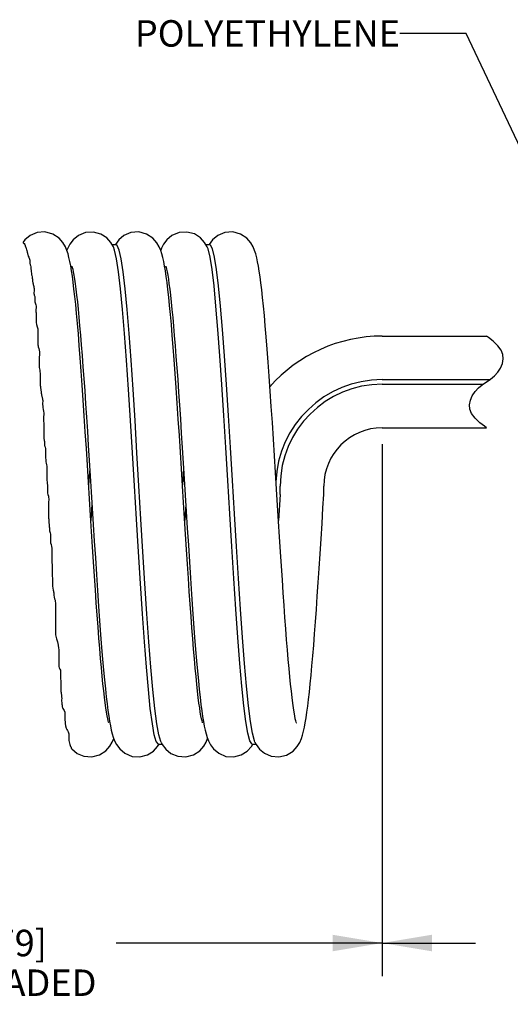
# Model space of a CAD drawing. Units: inches. Extents: x 0.4 to 16.6, y 0.6 to 10.4.
# Drawn here: x 7.3 to 9.2, y 4.1 to 7.9 of the extents above; entities that cross this region are included whole.
import ezdxf

# ---------------------------------------------------------------- set-up
doc = ezdxf.new("R2010")
doc.units = ezdxf.units.IN
doc.header["$LTSCALE"] = 0.935
doc.header["$MEASUREMENT"] = 0
doc.layers.get('0').update_dxf_attribs({"linetype": 'CONTINUOUS'})
doc.layers.add('NOTES', color=7, linetype='CONTINUOUS')
doc.layers.add('SCHEME_DIMS', color=7, linetype='CONTINUOUS')
doc.dimstyles.new('DIMSTYLE_1', dxfattribs={"dimtxt": 0.1, "dimasz": 0.1875, "dimexe": 0.125, "dimexo": 0.0625, "dimgap": 0.1, "dimtad": 0, "dimtih": 1, "dimtoh": 1, "dimdec": 3, "dimlfac": 0.5, "dimzin": 4, "dimdsep": 46, "dimtxsty": 'STANDARD', "dimblk": '_FILLED', "dimblk1": '_FILLED', "dimblk2": '_FILLED', "dimcen": 0.09, "dimadec": 0, "dimazin": 0, "dimtp": 0.1, "dimtm": 0.1, "dimtfac": 1, "dimtdec": 3, "dimtofl": 0, "dimtmove": 0, "dimatfit": 3, "dimldrblk": '_FILLED', "dimfxl": 1, "dimtolj": 1, "dimtzin": 4, "dimarcsym": 0})
doc.dimstyles.get("Standard").update_dxf_attribs({"dimtxt": 0.1, "dimasz": 0.1875, "dimexe": 0.125, "dimexo": 0.0625, "dimgap": 0.09, "dimtad": 0, "dimtih": 1, "dimtoh": 1, "dimzin": 4, "dimdsep": 46, "dimtxsty": 'STANDARD', "dimblk": '_FILLED', "dimblk1": '_FILLED', "dimblk2": '_FILLED', "dimcen": 0.09, "dimadec": 0, "dimazin": 0, "dimtol": 1, "dimtp": 0.01, "dimtm": 0.01, "dimtfac": 1, "dimtofl": 0, "dimtmove": 0, "dimatfit": 3, "dimldrblk": '_FILLED', "dimfxl": 1, "dimtolj": 1, "dimtzin": 4, "dimarcsym": 0})

# ---------------------------------------------------------------- blocks, each defined once
blk = doc.blocks.new('_FILLED')
at = {"color": 0, "linetype": 'BYBLOCK'}
blk.add_solid([(0, 0), (-1, 0.167), (-1, -0.167)], dxfattribs=at)
blk = doc.blocks.new('*D1')
at = {"layer": 'SCHEME_DIMS', "color": 7, "linetype": 'CONTINUOUS'}
for p, q in [((8.6681, 6.2461), (8.6681, 4.3118)), ((5.5587, 6.0031), (5.5587, 4.3118)), ((5.5587, 4.3618), (6.5634, 4.3618)), ((8.6681, 4.3618), (7.6634, 4.3618)), ((5.5587, 4.3118), (5.5587, 4.2368)), ((8.6681, 4.3118), (8.6681, 4.2368))]:
    blk.add_line(p, q, dxfattribs=at)
at = {"layer": 'SCHEME_DIMS', "color": 7, "linetype": 'CONTINUOUS', "xscale": 0.1875, "yscale": 0.1875, "zscale": 0.1875, "rotation": 180}
blk.add_blockref('_FILLED', (5.5587, 4.3618), dxfattribs=at)
at = {"layer": 'SCHEME_DIMS', "color": 7, "linetype": 'CONTINUOUS', "xscale": 0.1875, "yscale": 0.1875, "zscale": 0.1875}
blk.add_blockref('_FILLED', (8.6681, 4.3618), dxfattribs=at)
at = {"layer": 'SCHEME_DIMS', "color": 7, "linetype": 'CONTINUOUS', "insert": (7.1134, 4.4118), "char_height": 0.1, "width": 1.2, "attachment_point": 2, "line_spacing_factor": 0.9}
blk.add_mtext('2000 [79]\\PFULLY LOADED', dxfattribs=at)
blk = doc.blocks.new('*D2')
at = {"layer": 'SCHEME_DIMS', "color": 7, "linetype": 'CONTINUOUS'}
for p, q in [((8.6681, 6.2461), (8.6681, 4.3118)), ((9.872, 6.2177), (9.872, 4.3118)), ((8.6681, 4.3618), (9.02, 4.3618)), ((9.872, 4.3618), (9.52, 4.3618)), ((8.6681, 4.3118), (8.6681, 4.2368)), ((9.872, 4.3118), (9.872, 4.2368))]:
    blk.add_line(p, q, dxfattribs=at)
at = {"layer": 'SCHEME_DIMS', "color": 7, "linetype": 'CONTINUOUS', "xscale": 0.1875, "yscale": 0.1875, "zscale": 0.1875, "rotation": 180}
blk.add_blockref('_FILLED', (8.6681, 4.3618), dxfattribs=at)
at = {"layer": 'SCHEME_DIMS', "color": 7, "linetype": 'CONTINUOUS', "xscale": 0.1875, "yscale": 0.1875, "zscale": 0.1875}
blk.add_blockref('_FILLED', (9.872, 4.3618), dxfattribs=at)
at = {"layer": 'SCHEME_DIMS', "color": 7, "linetype": 'CONTINUOUS', "insert": (9.27, 4.4118), "char_height": 0.1, "width": 0.3, "attachment_point": 2, "line_spacing_factor": 0.9}
blk.add_mtext('"L"', dxfattribs=at)

msp = doc.modelspace()

# ---------------------------------------------------------------- linework, layer by layer
at = {"color": 7, "linetype": 'CONTINUOUS'}
for p, q in [((7.3127, 7.01), (7.3127, 7.0069)), ((7.3127, 7.0069), (7.3162, 7.0044)), ((7.3162, 7.0044), (7.318, 7.0012)), ((7.318, 7.0012), (7.3191, 6.9977)), ((7.3191, 6.9977), (7.3195, 6.9962)), ((7.3195, 6.9962), (7.32, 6.9948)), ((7.32, 6.9948), (7.3205, 6.9934)), ((7.6629, 6.9997), (7.6485, 6.9997)), ((8.0172, 6.9997), (8.0028, 6.9997)), ((7.3205, 6.9934), (7.3214, 6.9919)), ((7.3214, 6.9919), (7.3222, 6.9903)), ((7.3222, 6.9903), (7.323, 6.9888)), ((7.323, 6.9888), (7.3238, 6.9864)), ((7.3238, 6.9864), (7.3248, 6.9813)), ((7.3248, 6.9813), (7.3254, 6.9791)), ((7.3254, 6.9791), (7.3262, 6.9768)), ((7.3262, 6.9768), (7.3269, 6.9746)), ((7.3269, 6.9746), (7.3277, 6.9716)), ((7.3277, 6.9716), (7.3284, 6.9685)), ((7.3284, 6.9685), (7.329, 6.9654)), ((7.329, 6.9654), (7.3295, 6.9636)), ((7.3295, 6.9636), (7.3299, 6.9618)), ((7.3299, 6.9618), (7.3305, 6.9601)), ((7.3305, 6.9601), (7.3316, 6.9566)), ((7.4804, 6.9874), (7.4772, 6.9791)), ((7.6572, 6.9802), (7.6527, 6.9926)), ((7.8346, 6.9872), (7.8315, 6.9791)), ((8.0103, 6.9841), (8.007, 6.9926)), ((7.3316, 6.9566), (7.333, 6.9532)), ((7.333, 6.9532), (7.3344, 6.9498)), ((7.3344, 6.9498), (7.3358, 6.9462)), ((7.3358, 6.9462), (7.337, 6.9425)), ((7.337, 6.9425), (7.3376, 6.9388)), ((7.3376, 6.9358), (7.3374, 6.9328)), ((7.3374, 6.9328), (7.3376, 6.9299)), ((7.3376, 6.9388), (7.3376, 6.9358)), ((7.3376, 6.9299), (7.3382, 6.927)), ((7.3382, 6.927), (7.3391, 6.9242)), ((7.3391, 6.9242), (7.34, 6.9214)), ((7.34, 6.9214), (7.3409, 6.9172)), ((7.4949, 6.9018), (7.4918, 6.9203)), ((7.8493, 6.9011), (7.8462, 6.9198)), ((7.3409, 6.9172), (7.3412, 6.9129)), ((7.3412, 6.9129), (7.3415, 6.9086)), ((7.3415, 6.9086), (7.3419, 6.9033)), ((7.3419, 6.9033), (7.3425, 6.898)), ((7.3425, 6.898), (7.3432, 6.8927)), ((7.3432, 6.8927), (7.3437, 6.8897)), ((7.3437, 6.8897), (7.3441, 6.8867)), ((7.3441, 6.8867), (7.3447, 6.8838)), ((7.3447, 6.8838), (7.3456, 6.8791)), ((7.3456, 6.8791), (7.3465, 6.8743)), ((7.3465, 6.8743), (7.3471, 6.8696)), ((7.3471, 6.8696), (7.3472, 6.8677)), ((7.3472, 6.8677), (7.3473, 6.8658)), ((7.3473, 6.8658), (7.3475, 6.8639)), ((7.3475, 6.8639), (7.3479, 6.8614)), ((7.3479, 6.8614), (7.3484, 6.8589)), ((7.3484, 6.8589), (7.3489, 6.8565)), ((7.3489, 6.8565), (7.3495, 6.8529)), ((7.3495, 6.8529), (7.35, 6.8494)), ((7.35, 6.8494), (7.3507, 6.8458)), ((7.3507, 6.8458), (7.3518, 6.842)), ((7.3518, 6.842), (7.353, 6.8383)), ((7.3529, 6.8203), (7.3528, 6.816)), ((7.3528, 6.816), (7.3534, 6.8118)), ((7.3534, 6.8247), (7.3529, 6.8203)), ((7.353, 6.8383), (7.3538, 6.8344)), ((7.3538, 6.828), (7.3534, 6.8247)), ((7.3534, 6.8118), (7.3541, 6.8096)), ((7.3538, 6.8344), (7.354, 6.8312)), ((7.354, 6.8312), (7.3538, 6.828)), ((7.3541, 6.8096), (7.3549, 6.8074)), ((7.3549, 6.8074), (7.3556, 6.8052)), ((7.3556, 6.8052), (7.356, 6.8013)), ((7.3558, 6.7973), (7.3556, 6.7932)), ((7.3556, 6.7932), (7.3556, 6.7904)), ((7.3556, 6.7904), (7.3559, 6.7875)), ((7.356, 6.8013), (7.3558, 6.7973)), ((7.3559, 6.7875), (7.3565, 6.7848)), ((7.3565, 6.7848), (7.3576, 6.7811)), ((7.3576, 6.7811), (7.3589, 6.7774)), ((7.3589, 6.7774), (7.36, 6.7737)), ((7.36, 6.7737), (7.3608, 6.7679)), ((7.3605, 6.756), (7.3604, 6.753)), ((7.3604, 6.753), (7.3604, 6.75)), ((7.3604, 6.75), (7.3605, 6.7471)), ((7.3607, 6.7619), (7.3605, 6.756)), ((7.3605, 6.7471), (7.3606, 6.743)), ((7.3606, 6.743), (7.3607, 6.7388)), ((7.3608, 6.7679), (7.3607, 6.7619)), ((7.3607, 6.7388), (7.3609, 6.7347)), ((7.3609, 6.7347), (7.3611, 6.7311)), ((7.3611, 6.7311), (7.3612, 6.7276)), ((7.3612, 6.7151), (7.3611, 6.7107)), ((7.3611, 6.7107), (7.3614, 6.7063)), ((7.3612, 6.7276), (7.3614, 6.724)), ((7.3614, 6.7196), (7.3612, 6.7151)), ((7.3614, 6.724), (7.3614, 6.7226)), ((7.3614, 6.7226), (7.3614, 6.7211)), ((7.3614, 6.7211), (7.3614, 6.7196)), ((7.3614, 6.7063), (7.3631, 6.6983)), ((7.3631, 6.6983), (7.3655, 6.6904)), ((7.3655, 6.6904), (7.3671, 6.6823)), ((7.3671, 6.6823), (7.3672, 6.6796)), ((7.3672, 6.6767), (7.3671, 6.6739)), ((7.3671, 6.6739), (7.3671, 6.6689)), ((7.3671, 6.6689), (7.3671, 6.6639)), ((7.3671, 6.6639), (7.3671, 6.6588)), ((7.3672, 6.6796), (7.3672, 6.6767)), ((7.3671, 6.6588), (7.3671, 6.6559)), ((7.3671, 6.6559), (7.3671, 6.6529)), ((7.3671, 6.6529), (7.3671, 6.65)), ((7.3671, 6.65), (7.3672, 6.6472)), ((7.3672, 6.6472), (7.3674, 6.6444)), ((7.3674, 6.6444), (7.3676, 6.6416)), ((7.3676, 6.6416), (7.3678, 6.6361)), ((7.3678, 6.6361), (7.3679, 6.6306)), ((7.3679, 6.6306), (7.368, 6.6251)), ((7.368, 6.6251), (7.3681, 6.6214)), ((8.6681, 6.6551), (9.0618, 6.6551)), ((9.0695, 6.6493), (9.0618, 6.6551)), ((9.0866, 6.6356), (9.0695, 6.6493)), ((9.1049, 6.6186), (9.0866, 6.6356)), ((7.3681, 6.6214), (7.3683, 6.6177)), ((7.3683, 6.6177), (7.3689, 6.6141)), ((7.3689, 6.6141), (7.3707, 6.6078)), ((7.3707, 6.6078), (7.3728, 6.6017)), ((7.3728, 6.6017), (7.3742, 6.5954)), ((7.3743, 6.5892), (7.3736, 6.5828)), ((7.3742, 6.5954), (7.3743, 6.5892)), ((9.1176, 6.6017), (9.1049, 6.6186)), ((9.1241, 6.5852), (9.1176, 6.6017)), ((9.1254, 6.5685), (9.1241, 6.5852)), ((7.3727, 6.5496), (7.3725, 6.5428)), ((7.3729, 6.5764), (7.3726, 6.5697)), ((7.3726, 6.5697), (7.3728, 6.5631)), ((7.3729, 6.5564), (7.3727, 6.5496)), ((7.3728, 6.5631), (7.3729, 6.5564)), ((7.3736, 6.5828), (7.3729, 6.5764)), ((9.1151, 6.534), (9.1222, 6.5511)), ((9.1222, 6.5511), (9.1254, 6.5685)), ((7.3725, 6.5428), (7.3729, 6.536)), ((7.3729, 6.536), (7.3737, 6.5308)), ((7.3737, 6.5308), (7.3747, 6.5257)), ((7.3747, 6.5257), (7.3755, 6.5205)), ((7.3755, 6.5205), (7.3759, 6.5149)), ((7.3759, 6.5149), (7.376, 6.5093)), ((9.092, 6.5048), (9.1049, 6.5183)), ((9.1049, 6.5183), (9.1151, 6.534)), ((7.376, 6.5093), (7.376, 6.5036)), ((7.376, 6.5036), (7.3761, 6.4977)), ((7.3761, 6.4977), (7.3763, 6.4918)), ((7.3763, 6.4918), (7.3764, 6.4859)), ((7.3764, 6.4815), (7.3763, 6.477)), ((7.3763, 6.477), (7.3764, 6.4726)), ((7.3764, 6.4859), (7.3764, 6.4815)), ((8.6681, 6.4904), (9.0739, 6.4904)), ((8.6681, 6.4733), (9.0497, 6.4733)), ((9.0462, 6.4708), (9.0773, 6.4929)), ((9.0773, 6.4929), (9.092, 6.5048)), ((7.3764, 6.4726), (7.3768, 6.4688)), ((7.3768, 6.4688), (7.3773, 6.4649)), ((7.3773, 6.4649), (7.3778, 6.4611)), ((7.3778, 6.4611), (7.3781, 6.4583)), ((7.3781, 6.4583), (7.3783, 6.4555)), ((7.3783, 6.4555), (7.3786, 6.4527)), ((7.3786, 6.4527), (7.3791, 6.4495)), ((7.3791, 6.4495), (7.3795, 6.4464)), ((7.3795, 6.4464), (7.38, 6.4433)), ((7.38, 6.4433), (7.3805, 6.4393)), ((7.3805, 6.4393), (7.381, 6.4353)), ((9.0084, 6.4296), (9.0187, 6.4454)), ((9.0187, 6.4454), (9.0315, 6.4589)), ((9.0315, 6.4589), (9.0462, 6.4708)), ((7.381, 6.4353), (7.3818, 6.4314)), ((7.3818, 6.4314), (7.3823, 6.4291)), ((7.3823, 6.4291), (7.3829, 6.4269)), ((7.3829, 6.4269), (7.3835, 6.4247)), ((7.3835, 6.4247), (7.3844, 6.4218)), ((7.3844, 6.4218), (7.3852, 6.4188)), ((7.3852, 6.4188), (7.3857, 6.4158)), ((7.3857, 6.4158), (7.386, 6.4116)), ((7.3859, 6.4073), (7.3857, 6.403)), ((7.3857, 6.403), (7.3857, 6.3969)), ((7.386, 6.4116), (7.3859, 6.4073)), ((8.9982, 6.3952), (9.0014, 6.4126)), ((9.0014, 6.4126), (9.0084, 6.4296)), ((7.3857, 6.3969), (7.386, 6.3908)), ((7.386, 6.3908), (7.3866, 6.3848)), ((7.3866, 6.3848), (7.3878, 6.378)), ((7.3878, 6.378), (7.389, 6.3712)), ((7.389, 6.3712), (7.3897, 6.3644)), ((7.3897, 6.3644), (7.3897, 6.3576)), ((8.9994, 6.3785), (8.9982, 6.3952)), ((9.0059, 6.362), (8.9994, 6.3785)), ((9.0187, 6.3451), (9.0059, 6.362)), ((7.3892, 6.3508), (7.3888, 6.344)), ((7.3888, 6.344), (7.3889, 6.3382)), ((7.3889, 6.3382), (7.3893, 6.3325)), ((7.3897, 6.3576), (7.3892, 6.3508)), ((7.3893, 6.3325), (7.3897, 6.3267)), ((7.3897, 6.3267), (7.3901, 6.3205)), ((9.037, 6.3279), (9.0187, 6.3451)), ((9.0542, 6.3142), (9.037, 6.3279)), ((7.3901, 6.3205), (7.3904, 6.3143)), ((7.3904, 6.3143), (7.3906, 6.3081)), ((7.3906, 6.3081), (7.3907, 6.3023)), ((7.3907, 6.2966), (7.3906, 6.2908)), ((7.3906, 6.2908), (7.3906, 6.2853)), ((7.3907, 6.3023), (7.3907, 6.2966)), ((8.6681, 6.3086), (9.0618, 6.3086)), ((9.0618, 6.3086), (9.0542, 6.3142)), ((7.3906, 6.2853), (7.3906, 6.2799)), ((7.3906, 6.2799), (7.3906, 6.2744)), ((7.3906, 6.2744), (7.3906, 6.2708)), ((7.3906, 6.2708), (7.3907, 6.2673)), ((7.3907, 6.2673), (7.3911, 6.2638)), ((7.3911, 6.2638), (7.3917, 6.2602)), ((7.3917, 6.2602), (7.3924, 6.2567)), ((7.3924, 6.2567), (7.3928, 6.2531)), ((7.3928, 6.2531), (7.393, 6.2494)), ((7.393, 6.2494), (7.393, 6.2457)), ((7.393, 6.2457), (7.3933, 6.242)), ((7.3933, 6.242), (7.3938, 6.2397)), ((7.3938, 6.2397), (7.3944, 6.2373)), ((7.3944, 6.2373), (7.3951, 6.2349)), ((7.3951, 6.2349), (7.3959, 6.23)), ((7.3959, 6.23), (7.3963, 6.2249)), ((7.3963, 6.2249), (7.3964, 6.2199)), ((7.3964, 6.2199), (7.3963, 6.2107)), ((7.3963, 6.2107), (7.3964, 6.2061)), ((7.3964, 6.2061), (7.3965, 6.2032)), ((7.3965, 6.2032), (7.3966, 6.2002)), ((7.3966, 6.2002), (7.3971, 6.1933)), ((7.3971, 6.1933), (7.3972, 6.1893)), ((7.3972, 6.1893), (7.3973, 6.1853)), ((7.3973, 6.1853), (7.3972, 6.1835)), ((7.3972, 6.1835), (7.3972, 6.1817)), ((7.3972, 6.1817), (7.3973, 6.1799)), ((7.3973, 6.1799), (7.3985, 6.1743)), ((7.3985, 6.1743), (7.4003, 6.1687)), ((7.4003, 6.1687), (7.4017, 6.1631)), ((7.4017, 6.1542), (7.4015, 6.1465)), ((7.4015, 6.1465), (7.4016, 6.1388)), ((7.4016, 6.1388), (7.4017, 6.1312)), ((7.4017, 6.1631), (7.4019, 6.1602)), ((7.4019, 6.1572), (7.4017, 6.1542)), ((7.4019, 6.1602), (7.4019, 6.1572)), ((7.5635, 6.1547), (7.5595, 6.0931)), ((7.9179, 6.1547), (7.9138, 6.0931)), ((7.4017, 6.1312), (7.4018, 6.1241)), ((7.4018, 6.1241), (7.4019, 6.117)), ((7.4019, 6.117), (7.4021, 6.1099)), ((7.4021, 6.1099), (7.4026, 6.104)), ((7.4026, 6.104), (7.4031, 6.0981)), ((7.4031, 6.0981), (7.4035, 6.0921)), ((7.4035, 6.0921), (7.4036, 6.086)), ((7.4036, 6.086), (7.4035, 6.0797)), ((7.4035, 6.0797), (7.4035, 6.0735)), ((7.4035, 6.0735), (7.4036, 6.0695)), ((7.4036, 6.0695), (7.4038, 6.0655)), ((7.4038, 6.0655), (7.4044, 6.0616)), ((8.283, 6.0566), (8.283, 6.0881)), ((8.4476, 6.0566), (8.4476, 6.0881)), ((7.4044, 6.0616), (7.4057, 6.0559)), ((7.4057, 6.0559), (7.4072, 6.0503)), ((7.4072, 6.0503), (7.4084, 6.0447)), ((7.4084, 6.0296), (7.4083, 6.0253)), ((7.4084, 6.0447), (7.4087, 6.0397)), ((7.4086, 6.0347), (7.4084, 6.0296)), ((7.4087, 6.0397), (7.4086, 6.0347)), ((8.283, 6.0566), (8.2766, 5.9586)), ((7.4083, 6.0253), (7.4083, 6.021)), ((7.4083, 6.021), (7.4084, 6.0168)), ((7.4084, 6.0075), (7.4083, 6.0027)), ((7.4083, 6.0027), (7.4083, 5.998)), ((7.4083, 5.998), (7.4084, 5.9933)), ((7.4084, 6.0168), (7.4084, 6.0137)), ((7.4084, 6.0137), (7.4084, 6.0106)), ((7.4084, 6.0106), (7.4084, 6.0075)), ((7.4084, 5.9933), (7.4084, 5.9884)), ((7.5719, 6.0202), (7.5679, 5.9585)), ((7.9262, 6.0202), (7.9222, 5.9585)), ((7.4084, 5.9786), (7.4083, 5.9749)), ((7.4083, 5.9749), (7.4083, 5.9712)), ((7.4083, 5.9712), (7.4084, 5.9675)), ((7.4084, 5.9884), (7.4084, 5.9835)), ((7.4084, 5.9835), (7.4084, 5.9786)), ((7.4084, 5.9675), (7.4086, 5.9633)), ((7.4086, 5.9633), (7.4089, 5.959)), ((7.4089, 5.959), (7.4092, 5.9547)), ((7.4092, 5.9547), (7.4095, 5.9491)), ((7.4095, 5.9491), (7.4097, 5.9434)), ((7.4097, 5.9434), (7.4101, 5.9378)), ((7.4101, 5.9378), (7.4107, 5.934)), ((7.4107, 5.934), (7.4112, 5.9302)), ((7.4112, 5.9302), (7.4115, 5.9263)), ((7.4114, 5.9239), (7.4113, 5.9216)), ((7.4113, 5.9216), (7.4115, 5.9192)), ((7.4115, 5.9263), (7.4114, 5.9239)), ((7.4115, 5.9192), (7.4124, 5.9152)), ((7.4124, 5.9152), (7.4138, 5.9112)), ((7.4138, 5.9112), (7.415, 5.9072)), ((7.415, 5.8926), (7.4148, 5.8863)), ((7.4148, 5.8863), (7.4151, 5.8801)), ((7.415, 5.9072), (7.4155, 5.9024)), ((7.4154, 5.8975), (7.415, 5.8926)), ((7.4151, 5.8801), (7.4159, 5.874)), ((7.4155, 5.9024), (7.4154, 5.8975)), ((7.4159, 5.874), (7.4173, 5.8672)), ((7.4173, 5.8672), (7.4187, 5.8604)), ((7.4187, 5.8604), (7.4199, 5.8536)), ((7.4199, 5.8536), (7.4203, 5.8455)), ((7.4203, 5.8455), (7.4202, 5.8374)), ((7.4202, 5.8374), (7.4199, 5.8292)), ((7.4199, 5.8292), (7.4199, 5.8233)), ((7.4199, 5.8233), (7.4201, 5.8174)), ((7.4201, 5.8174), (7.4203, 5.8115)), ((7.4203, 5.8115), (7.4206, 5.8051)), ((7.4206, 5.8051), (7.4209, 5.7987)), ((7.4209, 5.7987), (7.4212, 5.7924)), ((7.4212, 5.7924), (7.4214, 5.7869)), ((7.4214, 5.7869), (7.4216, 5.7815)), ((7.4216, 5.7815), (7.4217, 5.776)), ((7.4217, 5.776), (7.4217, 5.771)), ((7.4217, 5.771), (7.4217, 5.7659)), ((7.4217, 5.7609), (7.4216, 5.7582)), ((7.4216, 5.7582), (7.4216, 5.7556)), ((7.4216, 5.7556), (7.4217, 5.7529)), ((7.4217, 5.7659), (7.4217, 5.7609)), ((7.4217, 5.7529), (7.422, 5.7472)), ((7.422, 5.7472), (7.4225, 5.7414)), ((7.4225, 5.7414), (7.423, 5.7356)), ((7.423, 5.7356), (7.4233, 5.7297)), ((7.4233, 5.7297), (7.4234, 5.7238)), ((7.4234, 5.7238), (7.4234, 5.7179)), ((7.4234, 5.7179), (7.4235, 5.7103)), ((7.4235, 5.7103), (7.424, 5.7027)), ((7.424, 5.7027), (7.4252, 5.6953)), ((7.4252, 5.6953), (7.4262, 5.6917)), ((7.4262, 5.6917), (7.4271, 5.6882)), ((7.4271, 5.6882), (7.4279, 5.6846)), ((7.4279, 5.6846), (7.4282, 5.6796)), ((7.4282, 5.6796), (7.4282, 5.6745)), ((7.4282, 5.6745), (7.4288, 5.6696)), ((7.4288, 5.6696), (7.4294, 5.6672)), ((7.4294, 5.6672), (7.4302, 5.6648)), ((7.4302, 5.6648), (7.431, 5.6625)), ((7.431, 5.6625), (7.4324, 5.6575)), ((7.4324, 5.6575), (7.4334, 5.6525)), ((7.4334, 5.6525), (7.4341, 5.6474)), ((7.4341, 5.6474), (7.4343, 5.6437)), ((7.4343, 5.6437), (7.4345, 5.64)), ((7.4345, 5.64), (7.4345, 5.6363)), ((7.4345, 5.6363), (7.4346, 5.6294)), ((7.4346, 5.6224), (7.4345, 5.6155)), ((7.4346, 5.6294), (7.4346, 5.6224)), ((7.4342, 5.5995), (7.4341, 5.5915)), ((7.4341, 5.5915), (7.4341, 5.5846)), ((7.4341, 5.5846), (7.4343, 5.5776)), ((7.4343, 5.6075), (7.4342, 5.5995)), ((7.4345, 5.6155), (7.4343, 5.6075)), ((7.4345, 5.5467), (7.4342, 5.5399)), ((7.4343, 5.5776), (7.4345, 5.5707)), ((7.4345, 5.5707), (7.4347, 5.5627)), ((7.4347, 5.5547), (7.4345, 5.5467)), ((7.4347, 5.5627), (7.4347, 5.5547)), ((7.4342, 5.5399), (7.434, 5.5331)), ((7.434, 5.5331), (7.4345, 5.5263)), ((7.4345, 5.5263), (7.4355, 5.5213)), ((7.4355, 5.5213), (7.437, 5.5163)), ((7.437, 5.5163), (7.4385, 5.5113)), ((7.4385, 5.5113), (7.4418, 5.4996)), ((7.4418, 5.4996), (7.4443, 5.4877)), ((7.4443, 5.4877), (7.446, 5.4758)), ((7.446, 5.4758), (7.4465, 5.4703)), ((7.4465, 5.4703), (7.4468, 5.4649)), ((7.4468, 5.4649), (7.4469, 5.4594)), ((7.4469, 5.4594), (7.447, 5.4555)), ((7.447, 5.4517), (7.4469, 5.4478)), ((7.4469, 5.4478), (7.4469, 5.4425)), ((7.4469, 5.4425), (7.4469, 5.4372)), ((7.4469, 5.4372), (7.4469, 5.4319)), ((7.4469, 5.4319), (7.4469, 5.4279)), ((7.447, 5.4555), (7.447, 5.4517)), ((7.4468, 5.4115), (7.4467, 5.4088)), ((7.4467, 5.4088), (7.4469, 5.4062)), ((7.4469, 5.4141), (7.4468, 5.4115)), ((7.4469, 5.4279), (7.4469, 5.4239)), ((7.4469, 5.4239), (7.4469, 5.4199)), ((7.4469, 5.4199), (7.447, 5.418)), ((7.447, 5.4161), (7.4469, 5.4141)), ((7.4469, 5.4062), (7.4486, 5.4015)), ((7.447, 5.418), (7.447, 5.4161)), ((7.4486, 5.4015), (7.4509, 5.397)), ((7.4509, 5.397), (7.4527, 5.3924)), ((7.4527, 5.3809), (7.4525, 5.3734)), ((7.4525, 5.3734), (7.4529, 5.3661)), ((7.4527, 5.3924), (7.4532, 5.3887)), ((7.453, 5.3848), (7.4527, 5.3809)), ((7.4529, 5.3661), (7.4536, 5.3587)), ((7.4532, 5.3887), (7.453, 5.3848)), ((7.4536, 5.3587), (7.4542, 5.3531)), ((7.4542, 5.3531), (7.4547, 5.3475)), ((7.4547, 5.3334), (7.4543, 5.325)), ((7.4543, 5.325), (7.4545, 5.3166)), ((7.4547, 5.3475), (7.4549, 5.3419)), ((7.4549, 5.3419), (7.4547, 5.3334)), ((7.4545, 5.3166), (7.455, 5.3126)), ((7.455, 5.3126), (7.4556, 5.3086)), ((7.4556, 5.3086), (7.4562, 5.3046)), ((7.4562, 5.3046), (7.457, 5.2983)), ((7.457, 5.2983), (7.4575, 5.2919)), ((7.4576, 5.2856), (7.4574, 5.2804)), ((7.4575, 5.2919), (7.4576, 5.2856)), ((7.4574, 5.2804), (7.4573, 5.2752)), ((7.4573, 5.2752), (7.4576, 5.27)), ((7.4576, 5.27), (7.458, 5.2669)), ((7.458, 5.2669), (7.4585, 5.2639)), ((7.4585, 5.2639), (7.4589, 5.2607)), ((7.4589, 5.2607), (7.4592, 5.2575)), ((7.4592, 5.2575), (7.4595, 5.2544)), ((7.4595, 5.2544), (7.4602, 5.2514)), ((7.4602, 5.2514), (7.4623, 5.2475)), ((7.4623, 5.2475), (7.465, 5.2437)), ((7.465, 5.2437), (7.4673, 5.2399)), ((7.4673, 5.2399), (7.4691, 5.2337)), ((7.4691, 5.2204), (7.469, 5.2159)), ((7.469, 5.2159), (7.4692, 5.2115)), ((7.4691, 5.2337), (7.4694, 5.2271)), ((7.4694, 5.2271), (7.4691, 5.2204)), ((7.4692, 5.2115), (7.4695, 5.2071)), ((7.4695, 5.2071), (7.4698, 5.2047)), ((7.4698, 5.2047), (7.4701, 5.2023)), ((7.4701, 5.2023), (7.4704, 5.2)), ((7.4704, 5.2), (7.4711, 5.1909)), ((7.4711, 5.1909), (7.4721, 5.1819)), ((7.4721, 5.1819), (7.4744, 5.1734)), ((7.4744, 5.1734), (7.4768, 5.1688)), ((7.4768, 5.1688), (7.4795, 5.1642)), ((7.4795, 5.1642), (7.482, 5.1596)), ((7.482, 5.1596), (7.4841, 5.1525)), ((7.4841, 5.1525), (7.485, 5.145)), ((7.485, 5.145), (7.4851, 5.1374)), ((7.4851, 5.1374), (7.485, 5.1339)), ((7.6487, 5.1207), (7.6544, 5.1342)), ((8.0031, 5.1209), (8.0087, 5.1342)), ((7.485, 5.1339), (7.485, 5.1303)), ((7.485, 5.1303), (7.4851, 5.1268)), ((7.4851, 5.1268), (7.4856, 5.1219)), ((7.4856, 5.1219), (7.4867, 5.117)), ((7.4867, 5.117), (7.4882, 5.1122)), ((7.4882, 5.1122), (7.4897, 5.1085)), ((7.4897, 5.1085), (7.4915, 5.1049)), ((7.4915, 5.1049), (7.4935, 5.1015)), ((7.4935, 5.1015), (7.4935, 5.0984)), ((7.82, 5.1041), (7.8256, 5.1136)), ((7.8229, 5.1136), (7.8369, 5.1136)), ((7.8331, 5.1207), (7.8322, 5.1228)), ((7.8331, 5.1207), (7.8377, 5.1121)), ((8.1743, 5.1041), (8.1799, 5.1136)), ((8.1772, 5.1136), (8.1913, 5.1136)), ((8.1874, 5.1207), (8.1853, 5.1258)), ((8.1874, 5.1207), (8.1923, 5.1117))]:
    msp.add_line(p, q, dxfattribs=at)
for points in [[(7.4773, 6.979), (7.4715, 6.9927), (7.4625, 7.0081), (7.4475, 7.0252), (7.4237, 7.0407), (7.3945, 7.0484), (7.3645, 7.046), (7.3385, 7.0349), (7.3189, 7.0184), (7.3127, 7.01)], [(7.6527, 6.9926), (7.6432, 7.0087), (7.6279, 7.0257), (7.6055, 7.0404), (7.5775, 7.0482), (7.5476, 7.0465), (7.5206, 7.0354), (7.5004, 7.0189), (7.4881, 7.0024), (7.4804, 6.9874)], [(7.8317, 6.9788), (7.8259, 6.9925), (7.8169, 7.008), (7.802, 7.025), (7.7782, 7.0406), (7.749, 7.0484), (7.719, 7.046), (7.6929, 7.0349), (7.6733, 7.0184)], [(8.007, 6.9926), (7.9972, 7.0091), (7.9817, 7.0262), (7.959, 7.0408), (7.9307, 7.0483), (7.9008, 7.0462), (7.8739, 7.0348), (7.8542, 7.0183), (7.8421, 7.002), (7.8346, 6.9872)], [(8.1861, 6.9786), (8.1803, 6.9924), (8.1714, 7.0078), (8.1564, 7.0249), (8.1327, 7.0405), (8.1035, 7.0484), (8.0734, 7.0461), (8.0473, 7.035), (8.0276, 7.0185)], [(7.6733, 7.0184), (7.6606, 7.0012), (7.6598, 6.9997)], [(7.8322, 5.1228), (7.8246, 5.1485), (7.8171, 5.1904), (7.8096, 5.2475), (7.8021, 5.3191), (7.7946, 5.4037), (7.7871, 5.4999), (7.7796, 5.6059), (7.772, 5.72), (7.7645, 5.84), (7.757, 5.9638), (7.7495, 6.0893), (7.742, 6.2142), (7.7345, 6.3363), (7.727, 6.4535), (7.7194, 6.5636), (7.7119, 6.6648), (7.7044, 6.7551), (7.6969, 6.8331), (7.6894, 6.8974), (7.6819, 6.9467), (7.6744, 6.9802), (7.6669, 6.9974), (7.6629, 6.9997)], [(8.0276, 7.0185), (8.0149, 7.0013), (8.0141, 6.9997)], [(8.1853, 5.1258), (8.1778, 5.1541), (8.1703, 5.1985), (8.1627, 5.2581), (8.1552, 5.3318), (8.1477, 5.4183), (8.1402, 5.5162), (8.1327, 5.6237), (8.1252, 5.7388), (8.1177, 5.8596), (8.1101, 5.9838), (8.1026, 6.1094), (8.0951, 6.234), (8.0876, 6.3555), (8.0801, 6.4717), (8.0726, 6.5805), (8.0651, 6.68), (8.0576, 6.7685), (8.05, 6.8444), (8.0425, 6.9063), (8.035, 6.9531), (8.0275, 6.9841), (8.02, 6.9986), (8.0172, 6.9997)], [(7.4918, 6.9203), (7.4886, 6.937), (7.4852, 6.952), (7.4816, 6.9658), (7.4773, 6.979)], [(7.8229, 5.1136), (7.815, 5.1228), (7.8075, 5.1485), (7.8, 5.1904), (7.7924, 5.2475), (7.7849, 5.3191), (7.7774, 5.4037), (7.7699, 5.4999), (7.7624, 5.6059), (7.7549, 5.72), (7.7474, 5.84), (7.7399, 5.9638), (7.7323, 6.0893), (7.7248, 6.2142), (7.7173, 6.3363), (7.7098, 6.4535), (7.7023, 6.5636), (7.6948, 6.6648), (7.6873, 6.7551), (7.6797, 6.8331), (7.6722, 6.8974), (7.6647, 6.9467), (7.6572, 6.9802)], [(7.8462, 6.9198), (7.843, 6.9366), (7.8396, 6.9517), (7.836, 6.9655), (7.8317, 6.9788)], [(8.1772, 5.1136), (8.1756, 5.1139), (8.1681, 5.1258), (8.1606, 5.1541), (8.1531, 5.1985), (8.1456, 5.2581), (8.1381, 5.3318), (8.1306, 5.4183), (8.123, 5.5162), (8.1155, 5.6237), (8.108, 5.7388), (8.1005, 5.8596), (8.093, 5.9838), (8.0855, 6.1094), (8.078, 6.234), (8.0704, 6.3555), (8.0629, 6.4717), (8.0554, 6.5805), (8.0479, 6.68), (8.0404, 6.7685), (8.0329, 6.8444), (8.0254, 6.9063), (8.0179, 6.9531), (8.0103, 6.9841)], [(8.3438, 5.1943), (8.3439, 5.1942), (8.3433, 5.1959), (8.3419, 5.2012), (8.34, 5.2095), (8.3379, 5.2204), (8.3356, 5.2339), (8.3331, 5.25), (8.3305, 5.2685), (8.3279, 5.2896), (8.3251, 5.3132), (8.3223, 5.3394), (8.3194, 5.3681), (8.3164, 5.3993), (8.3134, 5.4331), (8.3104, 5.4693), (8.3073, 5.5078), (8.3041, 5.5486), (8.3009, 5.5916), (8.2977, 5.637), (8.2944, 5.6845), (8.291, 5.7343), (8.2876, 5.7863), (8.284, 5.8404), (8.2805, 5.8965), (8.2768, 5.9547), (8.273, 6.0147), (8.2692, 6.0764), (8.2653, 6.1392), (8.2613, 6.2026), (8.2573, 6.2657), (8.2533, 6.328), (8.2493, 6.3888), (8.2453, 6.4475), (8.2414, 6.5035), (8.2375, 6.5563), (8.2338, 6.6057), (8.2301, 6.6516), (8.2266, 6.6938), (8.2231, 6.7327), (8.2197, 6.7681), (8.2164, 6.8003), (8.2132, 6.8294), (8.21, 6.8557), (8.2069, 6.8792), (8.2038, 6.9003), (8.2007, 6.9191), (8.1974, 6.9361), (8.1941, 6.9513), (8.1904, 6.9653), (8.1861, 6.9786)], [(7.6352, 5.1943), (7.6352, 5.1942), (7.6347, 5.1958), (7.6333, 5.201), (7.6314, 5.2092), (7.6293, 5.2202), (7.6269, 5.2338), (7.6244, 5.25), (7.6218, 5.2688), (7.6191, 5.2902), (7.6163, 5.3144), (7.6134, 5.3412), (7.6105, 5.3707), (7.6075, 5.4028), (7.6044, 5.4374), (7.6013, 5.4745), (7.5981, 5.514), (7.5949, 5.556), (7.5916, 5.6004), (7.5883, 5.6473), (7.5849, 5.6966), (7.5814, 5.7483), (7.5778, 5.8023), (7.5742, 5.8586), (7.5705, 5.9171), (7.5667, 5.9776), (7.5628, 6.0399), (7.5589, 6.1032), (7.5549, 6.167), (7.5509, 6.2305), (7.5469, 6.2932), (7.5429, 6.3543), (7.539, 6.4134), (7.5351, 6.4698), (7.5313, 6.5231), (7.5276, 6.5731), (7.524, 6.6197), (7.5205, 6.6631), (7.5171, 6.7032), (7.5138, 6.7401), (7.5105, 6.7739), (7.5073, 6.8048), (7.5041, 6.8329), (7.501, 6.8583), (7.4979, 6.8812), (7.4949, 6.9018)], [(7.4965, 6.9183), (7.4964, 6.9187), (7.4964, 6.9186), (7.4976, 6.9146), (7.4993, 6.9074), (7.5014, 6.8974), (7.5036, 6.8848), (7.506, 6.8697), (7.5086, 6.8521), (7.5112, 6.832), (7.5139, 6.8095), (7.5167, 6.7844), (7.5196, 6.7568), (7.5225, 6.7267), (7.5254, 6.6941), (7.5285, 6.6589), (7.5316, 6.6214), (7.5347, 6.5814), (7.5379, 6.5392), (7.5411, 6.4948), (7.5444, 6.4482), (7.5477, 6.3996), (7.5511, 6.3489), (7.5545, 6.2961), (7.5581, 6.2415), (7.5616, 6.1849), (7.5653, 6.1266), (7.569, 6.0667), (7.5728, 6.0054), (7.5768, 5.9428), (7.5807, 5.8796), (7.5848, 5.8166), (7.5888, 5.7543), (7.5929, 5.6936), (7.5969, 5.6352), (7.6009, 5.5795), (7.6048, 5.5271), (7.6086, 5.4785), (7.6123, 5.4339), (7.6158, 5.3932), (7.6193, 5.3562), (7.6226, 5.3227), (7.6259, 5.2924), (7.6291, 5.2652), (7.6323, 5.2408), (7.6354, 5.219), (7.6385, 5.1996)], [(7.9895, 5.1943), (7.9895, 5.1942), (7.989, 5.1959), (7.9876, 5.2011), (7.9857, 5.2094), (7.9836, 5.2203), (7.9812, 5.2339), (7.9788, 5.25), (7.9762, 5.2686), (7.9735, 5.2898), (7.9707, 5.3137), (7.9679, 5.3402), (7.9649, 5.3693), (7.962, 5.4009), (7.9589, 5.4351), (7.9558, 5.4717), (7.9527, 5.5107), (7.9495, 5.5521), (7.9463, 5.5958), (7.943, 5.6418), (7.9396, 5.6902), (7.9362, 5.7409), (7.9327, 5.7939), (7.9292, 5.849), (7.9255, 5.9063), (7.9218, 5.9657), (7.918, 6.0269), (7.9141, 6.0895), (7.9101, 6.1529), (7.9061, 6.2165), (7.9021, 6.2795), (7.8981, 6.3413), (7.8941, 6.4014), (7.8902, 6.459), (7.8863, 6.5137), (7.8826, 6.5651), (7.8789, 6.6131), (7.8753, 6.6576), (7.8718, 6.6988), (7.8684, 6.7366), (7.8651, 6.7712), (7.8618, 6.8027), (7.8586, 6.8313), (7.8555, 6.8571), (7.8524, 6.8803), (7.8493, 6.9011)], [(7.8509, 6.9183), (7.8507, 6.9187), (7.8507, 6.9186), (7.8519, 6.9146), (7.8536, 6.9074), (7.8557, 6.8974), (7.8579, 6.8848), (7.8604, 6.8696), (7.8629, 6.852), (7.8656, 6.8318), (7.8683, 6.8091), (7.8711, 6.7838), (7.874, 6.7559), (7.8769, 6.7254), (7.8799, 6.6924), (7.883, 6.6568), (7.8861, 6.6187), (7.8893, 6.5782), (7.8925, 6.5355), (7.8958, 6.4904), (7.8991, 6.4432), (7.9024, 6.3938), (7.9059, 6.3422), (7.9094, 6.2885), (7.9129, 6.2328), (7.9166, 6.1752), (7.9203, 6.1158)], [(7.9203, 6.1158), (7.928, 5.9923), (7.932, 5.9289), (7.936, 5.8653), (7.94, 5.8022), (7.9441, 5.7404), (7.9481, 5.6804), (7.9521, 5.623), (7.956, 5.5686), (7.9598, 5.5178), (7.9635, 5.4709), (7.9671, 5.4278), (7.9706, 5.3884), (7.974, 5.3525), (7.9773, 5.3198), (7.9805, 5.2903), (7.9837, 5.2636), (7.9868, 5.2396), (7.9898, 5.2181), (7.9929, 5.199)], [(8.1923, 5.1117), (8.205, 5.0946), (8.224, 5.0786), (8.2486, 5.0678), (8.2776, 5.0647), (8.3068, 5.0714), (8.3315, 5.0866), (8.3475, 5.104), (8.3569, 5.1199), (8.363, 5.134), (8.3674, 5.1476), (8.3712, 5.1618), (8.3746, 5.1772), (8.3778, 5.1941), (8.3809, 5.2129), (8.384, 5.2337), (8.3871, 5.2568), (8.3902, 5.2823), (8.3933, 5.3102), (8.3964, 5.3406), (8.3996, 5.3735), (8.4028, 5.4089), (8.4061, 5.4468), (8.4093, 5.4871), (8.4127, 5.5299), (8.416, 5.575), (8.4194, 5.6224), (8.4229, 5.6719), (8.4264, 5.7235), (8.4299, 5.777), (8.4335, 5.8322), (8.4371, 5.8889), (8.4408, 5.947), (8.4445, 6.0061), (8.4476, 6.0566)], [(7.6385, 5.1996), (7.6416, 5.1823), (7.6449, 5.1666), (7.6485, 5.1524), (7.6525, 5.1391), (7.6576, 5.1258)], [(7.9929, 5.199), (7.9961, 5.1818), (7.9993, 5.1663), (8.0029, 5.1521), (8.0069, 5.1389), (8.012, 5.1257)], [(7.4935, 5.0984), (7.4961, 5.0949), (7.5157, 5.0784), (7.5417, 5.0673), (7.5716, 5.0649), (7.6008, 5.0725), (7.6245, 5.088), (7.6396, 5.1051), (7.6487, 5.1207)], [(7.6576, 5.1258), (7.665, 5.1113), (7.6769, 5.0952), (7.6965, 5.0787), (7.7233, 5.0671), (7.7533, 5.065), (7.7816, 5.0724), (7.8044, 5.0869), (7.82, 5.1041)], [(7.8377, 5.1121), (7.8505, 5.0948), (7.8702, 5.0783), (7.8963, 5.0673), (7.9263, 5.0649), (7.9555, 5.0727), (7.9792, 5.0883), (7.9942, 5.1054), (8.0031, 5.1209)], [(8.012, 5.1257), (8.0193, 5.1112), (8.0313, 5.0951), (8.0509, 5.0786), (8.0777, 5.0671), (8.1077, 5.065), (8.136, 5.0724), (8.1587, 5.087), (8.1743, 5.1041)]]:
    msp.add_lwpolyline(points, dxfattribs=at)
for radius, end in [(0.5669, 138.5062), (0.4023, 177.7729), (0.3851, 180), (0.2205, 180)]:
    msp.add_arc((8.6681, 6.0881), radius, 90, end, dxfattribs=at)

# ---------------------------------------------------------------- texts
at = {"layer": 'NOTES', "color": 7, "linetype": 'CONTINUOUS', "insert": (8.7353, 7.8487), "char_height": 0.1, "width": 1.3, "attachment_point": 3, "line_spacing_factor": 0.9}
msp.add_mtext('POLYETHYLENE ', dxfattribs=at)

# ---------------------------------------------------------------- dimensions: what is measured, and where the dimension line sits
at = {"layer": 'SCHEME_DIMS', "color": 7, "linetype": 'CONTINUOUS'}
for base, p1, p2, text, picture, middle in [((5.5587, 4.3618), (8.6681, 6.3086), (5.5587, 6.0656), '2000 [79]\\PFULLY LOADED', '*D1', (7.1134, 4.2868)), ((8.6681, 4.3618), (9.872, 6.2802), (8.6681, 6.3086), '"L"', '*D2', (9.27, 4.3618))]:
    dim = msp.add_linear_dim(base=base, p1=p1, p2=p2, angle=180, text=text, dimstyle='DIMSTYLE_1', dxfattribs=at)
    dim.commit()
    dim.dimension.update_dxf_attribs({"geometry": picture, "text_midpoint": middle, "dimtype": 160})

# ---------------------------------------------------------------- leaders
at = {"layer": 'NOTES', "color": 7, "linetype": 'CONTINUOUS'}
msp.add_leader([(9.5729, 6.554), (8.9853, 7.7987), (8.7353, 7.7987)], dimstyle='STANDARD', override={"dimtad": 0, "dimldrblk": 'DOT'}, dxfattribs=at)

doc.saveas('drawing.dxf')
